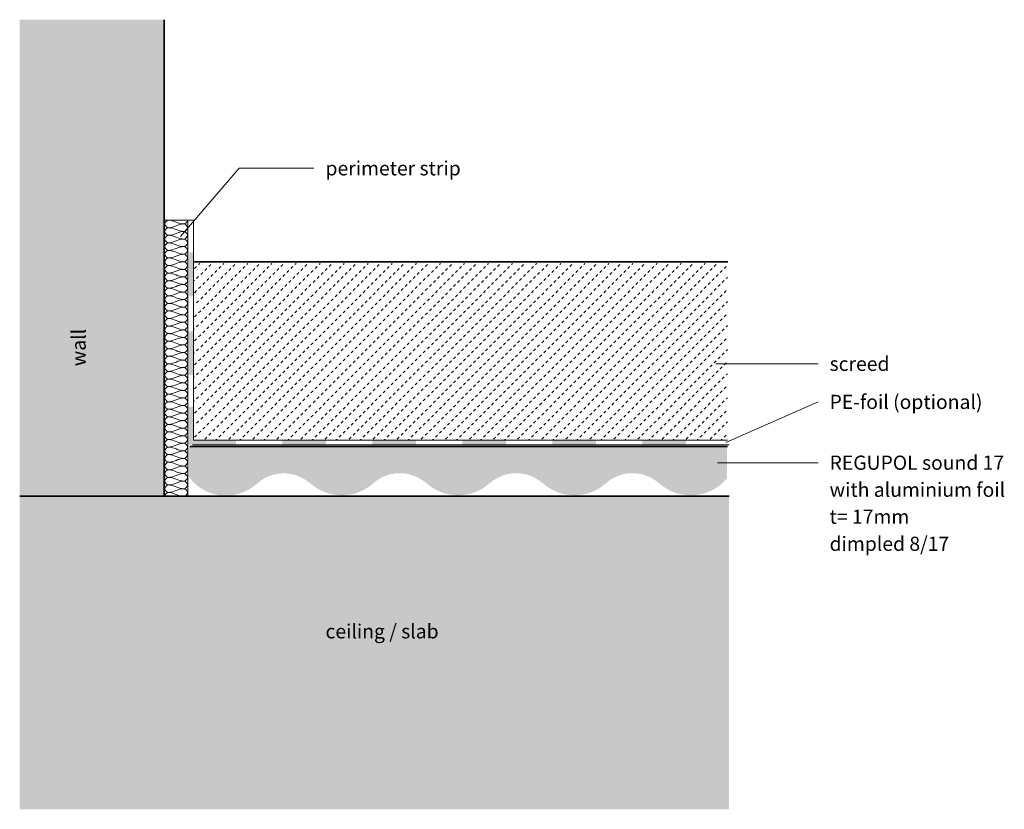
# Model space of a CAD drawing. Units: metres. Extents: x 1.877 to 2.224, y 2.222 to 2.5.
import ezdxf

# ---------------------------------------------------------------- set-up
doc = ezdxf.new("R2010")
doc.units = ezdxf.units.M
for name, color, linetype, lineweight, true_color in [('A-DETL-____-OTLN-1', 7, 'Continuous', 35, 0x6e6e6e), ('A-DETL-____-OTLN-2', 7, 'Continuous', 18, 0x6e6e6e), ('A-DETL-____-OTLN-3', 7, 'Continuous', 35, 0x008638), ('A-DETL-____-OTLN-4', 9, 'Continuous', 18, 0x808080), ('A-DETL-GENF-OTLN-1', 7, 'Continuous', 18, 0xc5c5c5), ('A-DETL-GENF-OTLN-2', 7, 'Continuous', 18, 0x787878), ('A-DETL-GENF-OTLN-3', 7, 'Continuous', 18, 0x616161), ('Text-1', 7, 'Continuous', 9, 0x96be0d), ('Text-2', 7, 'Continuous', 9, 0x878787)]:
    doc.layers.add(name, color=color, linetype=linetype, lineweight=lineweight, true_color=true_color)
doc.layers.add('A-DETL-GENF-OTLN', color=7, linetype='Continuous', lineweight=18)
doc.styles.add('Calibri', font='calibri.ttf', dxfattribs={"height": 0.005})
doc.styles.add('Calibri_B', font='calibrib.ttf', dxfattribs={"height": 0.005})

msp = doc.modelspace()

# ---------------------------------------------------------------- hatches: boundary and pattern name
at = {"layer": 'A-DETL-GENF-OTLN'}
msp.add_hatch(color=256, dxfattribs=at).paths.add_polyline_path([(1.94987, 2.3326), (1.9518, 2.33276), (1.95369, 2.33315), (1.95553, 2.33376), (1.95727, 2.33458), (1.9589, 2.33561), (1.96176, 2.33791), (1.9632, 2.33881), (1.96476, 2.33953), (1.96639, 2.34005), (1.96807, 2.34037), (1.96978, 2.34049), (1.97149, 2.34039), (1.97317, 2.34009), (1.97481, 2.33957), (1.97637, 2.33887), (1.97782, 2.33799), (1.97923, 2.33697), (1.98082, 2.33571), (1.98253, 2.33466), (1.98437, 2.33383), (1.98629, 2.33322), (1.98827, 2.33285), (1.99028, 2.33272), (1.99229, 2.33283), (1.99428, 2.33319), (1.9962, 2.33378), (1.99804, 2.3346), (1.99976, 2.33564), (2.00136, 2.33688), (2.0027, 2.33796), (2.00415, 2.33886), (2.0057, 2.33958), (2.00733, 2.34011), (2.00902, 2.34043), (2.01072, 2.34054), (2.01243, 2.34044), (2.01412, 2.34014), (2.01576, 2.33963), (2.01732, 2.33892), (2.01877, 2.33804), (2.02024, 2.33697), (2.02183, 2.33571), (2.02354, 2.33466), (2.02537, 2.33383), (2.02729, 2.33322), (2.02927, 2.33285), (2.03128, 2.33272), (2.0333, 2.33283), (2.03528, 2.33319), (2.03721, 2.33378), (2.03905, 2.3346), (2.04076, 2.33564), (2.04236, 2.33688), (2.04371, 2.33796), (2.04515, 2.33886), (2.04671, 2.33958), (2.04834, 2.34011), (2.05002, 2.34043), (2.05173, 2.34054), (2.05344, 2.34044), (2.05512, 2.34014), (2.05676, 2.33963), (2.05832, 2.33892), (2.05977, 2.33804), (2.06124, 2.33697), (2.06283, 2.33571), (2.06454, 2.33466), (2.06638, 2.33383), (2.0683, 2.33322), (2.07028, 2.33285), (2.07229, 2.33272), (2.0743, 2.33283), (2.07629, 2.33319), (2.07821, 2.33378), (2.08005, 2.3346), (2.08177, 2.33564), (2.08337, 2.33688), (2.08471, 2.33796), (2.08616, 2.33886), (2.08771, 2.33958), (2.08934, 2.34011), (2.09102, 2.34043), (2.09273, 2.34054), (2.09444, 2.34044), (2.09613, 2.34014), (2.09776, 2.33963), (2.09933, 2.33892), (2.10078, 2.33804), (2.10225, 2.33697), (2.10375, 2.33577), (2.10536, 2.33476), (2.10709, 2.33394), (2.1089, 2.33332), (2.11077, 2.33292), (2.11268, 2.33273), (2.11459, 2.33276), (2.11649, 2.33301), (2.11834, 2.33348), (2.12013, 2.33416), (2.12183, 2.33503), (2.12342, 2.3361), (2.12486, 2.33733), (2.12618, 2.33874), (2.12618, 2.3497), (1.93649, 2.3497), (1.93649, 2.33914), (1.93775, 2.33765), (1.93915, 2.33633), (1.9407, 2.33519), (1.94239, 2.33424), (1.94417, 2.33349), (1.94603, 2.33297), (1.94794, 2.33267)])
at = {"layer": 'A-DETL-GENF-OTLN-1'}
msp.add_hatch(color=256, dxfattribs=at).paths.add_polyline_path([(2.1269, 2.22204), (2.1269, 2.33239), (1.92771, 2.33239), (1.92771, 2.50039), (1.8768, 2.50039), (1.8768, 2.22204), (2.07527, 2.22204)])
at = {"layer": 'A-DETL-GENF-OTLN-2'}
for points in [[(1.93801, 2.40287), (1.93801, 2.41834), (1.93652, 2.41834), (1.93652, 2.40287)], [(1.93786, 2.37512), (1.93786, 2.39051), (1.93637, 2.39051), (1.93637, 2.37512)], [(1.93786, 2.35053), (1.93786, 2.36393), (1.93637, 2.36393), (1.93637, 2.35053)], [(1.93786, 2.35053), (1.95308, 2.35053), (1.95308, 2.35202), (1.93786, 2.35202)], [(1.9848, 2.35053), (1.9848, 2.35202), (1.96941, 2.35202), (1.96941, 2.35053)], [(2.01652, 2.35053), (2.01652, 2.35202), (2.00114, 2.35202), (2.00114, 2.35053)], [(2.04825, 2.35053), (2.04825, 2.35202), (2.03286, 2.35202), (2.03286, 2.35053), (2.04638, 2.35053)], [(2.07997, 2.35053), (2.07997, 2.35202), (2.06458, 2.35202), (2.06458, 2.35053), (2.07527, 2.35053)], [(2.11169, 2.35053), (2.11169, 2.35202), (2.09631, 2.35202), (2.09631, 2.35053)]]:
    msp.add_hatch(color=256, dxfattribs=at).paths.add_polyline_path(points)
at = {"layer": 'A-DETL-GENF-OTLN-3'}
h = msp.add_hatch(dxfattribs=at)
h.set_pattern_fill('FP_1', color=256, style=0, pattern_type=2)
h.set_pattern_definition([(45, (0.001, 0), (-0.0021213203, 0.0021213203), [0.001, -0.001])])
h.paths.add_polyline_path([(2.07527, 2.35215), (2.12628, 2.35215), (2.12628, 2.41444), (1.93838, 2.41444), (1.93838, 2.35215), (2.04638, 2.35215)])

# ---------------------------------------------------------------- linework, layer by layer
at = {"layer": 'A-DETL-____-OTLN-1'}
for p, q in [((1.92771, 2.50039), (1.92771, 2.33239)), ((1.93801, 2.41499), (2.12648, 2.41499)), ((1.8768, 2.33239), (2.1269, 2.33239))]:
    msp.add_line(p, q, dxfattribs=at)
at = {"layer": 'A-DETL-____-OTLN-2'}
for p, q in [((1.93801, 2.42971), (1.92771, 2.42971)), ((1.93612, 2.42971), (1.93612, 2.33239)), ((1.93801, 2.42971), (1.93801, 2.35215)), ((1.93769, 2.35053), (2.12691, 2.35053)), ((1.93801, 2.35215), (2.12628, 2.35215))]:
    msp.add_line(p, q, dxfattribs=at)
at = {"layer": 'A-DETL-____-OTLN-3'}
msp.add_line((1.93673, 2.34996), (2.12628, 2.34996), dxfattribs=at)
at = {"layer": 'A-DETL-____-OTLN-4'}
for points in [[(1.92927, 2.42706), (1.92865, 2.42706), (1.92724, 2.42839), (1.92865, 2.42973), (1.92927, 2.42973)], [(1.92927, 2.42973), (1.93111, 2.42973), (1.93278, 2.42839), (1.93461, 2.42839)], [(1.93461, 2.42839), (1.93524, 2.42839), (1.93594, 2.4291), (1.93594, 2.42973)], [(1.92927, 2.42439), (1.92865, 2.42439), (1.92724, 2.42573), (1.92865, 2.42706), (1.92927, 2.42706)], [(1.93461, 2.42839), (1.93278, 2.42839), (1.93111, 2.42706), (1.92927, 2.42706)], [(1.92927, 2.42706), (1.93111, 2.42706), (1.93278, 2.42573), (1.93461, 2.42573)], [(1.93461, 2.42573), (1.93524, 2.42573), (1.93665, 2.42706), (1.93524, 2.42839), (1.93461, 2.42839)], [(1.92927, 2.42173), (1.92865, 2.42173), (1.92724, 2.42306), (1.92865, 2.42439), (1.92927, 2.42439)], [(1.93461, 2.42573), (1.93278, 2.42573), (1.93111, 2.42439), (1.92927, 2.42439)], [(1.92927, 2.42439), (1.93111, 2.42439), (1.93278, 2.42306), (1.93461, 2.42306)], [(1.93461, 2.42306), (1.93278, 2.42306), (1.93111, 2.42173), (1.92927, 2.42173)], [(1.93461, 2.42306), (1.93524, 2.42306), (1.93665, 2.42439), (1.93524, 2.42573), (1.93461, 2.42573)], [(1.93461, 2.42039), (1.93524, 2.42039), (1.93665, 2.42173), (1.93524, 2.42306), (1.93461, 2.42306)], [(1.92927, 2.41906), (1.92865, 2.41906), (1.92724, 2.42039), (1.92865, 2.42173), (1.92927, 2.42173)], [(1.92927, 2.42173), (1.93111, 2.42173), (1.93278, 2.42039), (1.93461, 2.42039)], [(1.93461, 2.42039), (1.93278, 2.42039), (1.93111, 2.41906), (1.92927, 2.41906)], [(1.93461, 2.41773), (1.93524, 2.41773), (1.93665, 2.41906), (1.93524, 2.42039), (1.93461, 2.42039)], [(1.92927, 2.41639), (1.92865, 2.41639), (1.92724, 2.41773), (1.92865, 2.41906), (1.92927, 2.41906)], [(1.92927, 2.41373), (1.92865, 2.41373), (1.92724, 2.41506), (1.92865, 2.41639), (1.92927, 2.41639)], [(1.92927, 2.41906), (1.93111, 2.41906), (1.93278, 2.41773), (1.93461, 2.41773)], [(1.93461, 2.41773), (1.93278, 2.41773), (1.93111, 2.41639), (1.92927, 2.41639)], [(1.92927, 2.41639), (1.93111, 2.41639), (1.93278, 2.41506), (1.93461, 2.41506)], [(1.93461, 2.41506), (1.93524, 2.41506), (1.93665, 2.41639), (1.93524, 2.41773), (1.93461, 2.41773)], [(1.92927, 2.41106), (1.92865, 2.41106), (1.92724, 2.41239), (1.92865, 2.41373), (1.92927, 2.41373)], [(1.93461, 2.41506), (1.93278, 2.41506), (1.93111, 2.41373), (1.92927, 2.41373)], [(1.92927, 2.41373), (1.93111, 2.41373), (1.93278, 2.41239), (1.93461, 2.41239)], [(1.93461, 2.41239), (1.93278, 2.41239), (1.93111, 2.41106), (1.92927, 2.41106)], [(1.93461, 2.41239), (1.93524, 2.41239), (1.93665, 2.41373), (1.93524, 2.41506), (1.93461, 2.41506)], [(1.93461, 2.40973), (1.93524, 2.40973), (1.93665, 2.41106), (1.93524, 2.41239), (1.93461, 2.41239)], [(1.92927, 2.40839), (1.92865, 2.40839), (1.92724, 2.40973), (1.92865, 2.41106), (1.92927, 2.41106)], [(1.92927, 2.41106), (1.93111, 2.41106), (1.93278, 2.40973), (1.93461, 2.40973)], [(1.93461, 2.40973), (1.93278, 2.40973), (1.93111, 2.40839), (1.92927, 2.40839)], [(1.93461, 2.40706), (1.93524, 2.40706), (1.93665, 2.40839), (1.93524, 2.40973), (1.93461, 2.40973)], [(1.92927, 2.40573), (1.92865, 2.40573), (1.92724, 2.40706), (1.92865, 2.40839), (1.92927, 2.40839)], [(1.92927, 2.40306), (1.92865, 2.40306), (1.92724, 2.40439), (1.92865, 2.40573), (1.92927, 2.40573)], [(1.92927, 2.40839), (1.93111, 2.40839), (1.93278, 2.40706), (1.93461, 2.40706)], [(1.93461, 2.40706), (1.93278, 2.40706), (1.93111, 2.40573), (1.92927, 2.40573)], [(1.92927, 2.40573), (1.93111, 2.40573), (1.93278, 2.40439), (1.93461, 2.40439)], [(1.93461, 2.40439), (1.93524, 2.40439), (1.93665, 2.40573), (1.93524, 2.40706), (1.93461, 2.40706)], [(1.92927, 2.40039), (1.92865, 2.40039), (1.92724, 2.40173), (1.92865, 2.40306), (1.92927, 2.40306)], [(1.93461, 2.40439), (1.93278, 2.40439), (1.93111, 2.40306), (1.92927, 2.40306)], [(1.92927, 2.40306), (1.93111, 2.40306), (1.93278, 2.40173), (1.93461, 2.40173)], [(1.93461, 2.40173), (1.93524, 2.40173), (1.93665, 2.40306), (1.93524, 2.40439), (1.93461, 2.40439)], [(1.92927, 2.39773), (1.92865, 2.39773), (1.92724, 2.39906), (1.92865, 2.40039), (1.92927, 2.40039)], [(1.93461, 2.40173), (1.93278, 2.40173), (1.93111, 2.40039), (1.92927, 2.40039)], [(1.92927, 2.40039), (1.93111, 2.40039), (1.93278, 2.39906), (1.93461, 2.39906)], [(1.93461, 2.39906), (1.93278, 2.39906), (1.93111, 2.39773), (1.92927, 2.39773)], [(1.93461, 2.39906), (1.93524, 2.39906), (1.93665, 2.40039), (1.93524, 2.40173), (1.93461, 2.40173)], [(1.93461, 2.39639), (1.93524, 2.39639), (1.93665, 2.39773), (1.93524, 2.39906), (1.93461, 2.39906)], [(1.92927, 2.39506), (1.92865, 2.39506), (1.92724, 2.39639), (1.92865, 2.39773), (1.92927, 2.39773)], [(1.92927, 2.39239), (1.92865, 2.39239), (1.92724, 2.39373), (1.92865, 2.39506), (1.92927, 2.39506)], [(1.92927, 2.39773), (1.93111, 2.39773), (1.93278, 2.39639), (1.93461, 2.39639)], [(1.93461, 2.39639), (1.93278, 2.39639), (1.93111, 2.39506), (1.92927, 2.39506)], [(1.92927, 2.39506), (1.93111, 2.39506), (1.93278, 2.39373), (1.93461, 2.39373)], [(1.93461, 2.39373), (1.93524, 2.39373), (1.93665, 2.39506), (1.93524, 2.39639), (1.93461, 2.39639)], [(1.92927, 2.38973), (1.92865, 2.38973), (1.92724, 2.39106), (1.92865, 2.39239), (1.92927, 2.39239)], [(1.93461, 2.39373), (1.93278, 2.39373), (1.93111, 2.39239), (1.92927, 2.39239)], [(1.92927, 2.39239), (1.93111, 2.39239), (1.93278, 2.39106), (1.93461, 2.39106)], [(1.93461, 2.39106), (1.93524, 2.39106), (1.93665, 2.39239), (1.93524, 2.39373), (1.93461, 2.39373)], [(1.92927, 2.38706), (1.92865, 2.38706), (1.92724, 2.38839), (1.92865, 2.38973), (1.92927, 2.38973)], [(1.93461, 2.39106), (1.93278, 2.39106), (1.93111, 2.38973), (1.92927, 2.38973)], [(1.92927, 2.38973), (1.93111, 2.38973), (1.93278, 2.38839), (1.93461, 2.38839)], [(1.93461, 2.38839), (1.93278, 2.38839), (1.93111, 2.38706), (1.92927, 2.38706)], [(1.93461, 2.38839), (1.93524, 2.38839), (1.93665, 2.38973), (1.93524, 2.39106), (1.93461, 2.39106)], [(1.93461, 2.38573), (1.93524, 2.38573), (1.93665, 2.38706), (1.93524, 2.38839), (1.93461, 2.38839)], [(1.92927, 2.38439), (1.92865, 2.38439), (1.92724, 2.38573), (1.92865, 2.38706), (1.92927, 2.38706)], [(1.92927, 2.38706), (1.93111, 2.38706), (1.93278, 2.38573), (1.93461, 2.38573)], [(1.93461, 2.38573), (1.93278, 2.38573), (1.93111, 2.38439), (1.92927, 2.38439)], [(1.93461, 2.38306), (1.93524, 2.38306), (1.93665, 2.38439), (1.93524, 2.38573), (1.93461, 2.38573)], [(1.92927, 2.38173), (1.92865, 2.38173), (1.92724, 2.38306), (1.92865, 2.38439), (1.92927, 2.38439)], [(1.92927, 2.37906), (1.92865, 2.37906), (1.92724, 2.38039), (1.92865, 2.38173), (1.92927, 2.38173)], [(1.92927, 2.38439), (1.93111, 2.38439), (1.93278, 2.38306), (1.93461, 2.38306)], [(1.93461, 2.38306), (1.93278, 2.38306), (1.93111, 2.38173), (1.92927, 2.38173)], [(1.92927, 2.38173), (1.93111, 2.38173), (1.93278, 2.38039), (1.93461, 2.38039)], [(1.93461, 2.38039), (1.93524, 2.38039), (1.93665, 2.38173), (1.93524, 2.38306), (1.93461, 2.38306)], [(1.92927, 2.37639), (1.92865, 2.37639), (1.92724, 2.37773), (1.92865, 2.37906), (1.92927, 2.37906)], [(1.93461, 2.38039), (1.93278, 2.38039), (1.93111, 2.37906), (1.92927, 2.37906)], [(1.92927, 2.37906), (1.93111, 2.37906), (1.93278, 2.37773), (1.93461, 2.37773)], [(1.93461, 2.37773), (1.93278, 2.37773), (1.93111, 2.37639), (1.92927, 2.37639)], [(1.93461, 2.37773), (1.93524, 2.37773), (1.93665, 2.37906), (1.93524, 2.38039), (1.93461, 2.38039)], [(1.93461, 2.37506), (1.93524, 2.37506), (1.93665, 2.37639), (1.93524, 2.37773), (1.93461, 2.37773)], [(1.92927, 2.37373), (1.92865, 2.37373), (1.92724, 2.37506), (1.92865, 2.37639), (1.92927, 2.37639)], [(1.92927, 2.37639), (1.93111, 2.37639), (1.93278, 2.37506), (1.93461, 2.37506)], [(1.93461, 2.37506), (1.93278, 2.37506), (1.93111, 2.37373), (1.92927, 2.37373)], [(1.93461, 2.37239), (1.93524, 2.37239), (1.93665, 2.37373), (1.93524, 2.37506), (1.93461, 2.37506)], [(1.92927, 2.37106), (1.92865, 2.37106), (1.92724, 2.37239), (1.92865, 2.37373), (1.92927, 2.37373)], [(1.92927, 2.36839), (1.92865, 2.36839), (1.92724, 2.36973), (1.92865, 2.37106), (1.92927, 2.37106)], [(1.92927, 2.37373), (1.93111, 2.37373), (1.93278, 2.37239), (1.93461, 2.37239)], [(1.93461, 2.37239), (1.93278, 2.37239), (1.93111, 2.37106), (1.92927, 2.37106)], [(1.92927, 2.37106), (1.93111, 2.37106), (1.93278, 2.36973), (1.93461, 2.36973)], [(1.93461, 2.36973), (1.93524, 2.36973), (1.93665, 2.37106), (1.93524, 2.37239), (1.93461, 2.37239)], [(1.92927, 2.36573), (1.92865, 2.36573), (1.92724, 2.36706), (1.92865, 2.36839), (1.92927, 2.36839)], [(1.93461, 2.36973), (1.93278, 2.36973), (1.93111, 2.36839), (1.92927, 2.36839)], [(1.92927, 2.36839), (1.93111, 2.36839), (1.93278, 2.36706), (1.93461, 2.36706)], [(1.93461, 2.36706), (1.93524, 2.36706), (1.93665, 2.36839), (1.93524, 2.36973), (1.93461, 2.36973)], [(1.92927, 2.36306), (1.92865, 2.36306), (1.92724, 2.36439), (1.92865, 2.36573), (1.92927, 2.36573)], [(1.93461, 2.36706), (1.93278, 2.36706), (1.93111, 2.36573), (1.92927, 2.36573)], [(1.92927, 2.36573), (1.93111, 2.36573), (1.93278, 2.36439), (1.93461, 2.36439)], [(1.93461, 2.36439), (1.93278, 2.36439), (1.93111, 2.36306), (1.92927, 2.36306)], [(1.93461, 2.36439), (1.93524, 2.36439), (1.93665, 2.36573), (1.93524, 2.36706), (1.93461, 2.36706)], [(1.93461, 2.36173), (1.93524, 2.36173), (1.93665, 2.36306), (1.93524, 2.36439), (1.93461, 2.36439)], [(1.92927, 2.36039), (1.92865, 2.36039), (1.92724, 2.36173), (1.92865, 2.36306), (1.92927, 2.36306)], [(1.92927, 2.35773), (1.92865, 2.35773), (1.92724, 2.35906), (1.92865, 2.36039), (1.92927, 2.36039)], [(1.92927, 2.36306), (1.93111, 2.36306), (1.93278, 2.36173), (1.93461, 2.36173)], [(1.93461, 2.36173), (1.93278, 2.36173), (1.93111, 2.36039), (1.92927, 2.36039)], [(1.92927, 2.36039), (1.93111, 2.36039), (1.93278, 2.35906), (1.93461, 2.35906)], [(1.93461, 2.35906), (1.93524, 2.35906), (1.93665, 2.36039), (1.93524, 2.36173), (1.93461, 2.36173)], [(1.92927, 2.35506), (1.92865, 2.35506), (1.92724, 2.35639), (1.92865, 2.35773), (1.92927, 2.35773)], [(1.93461, 2.35906), (1.93278, 2.35906), (1.93111, 2.35773), (1.92927, 2.35773)], [(1.92927, 2.35773), (1.93111, 2.35773), (1.93278, 2.35639), (1.93461, 2.35639)], [(1.93461, 2.35639), (1.93524, 2.35639), (1.93665, 2.35773), (1.93524, 2.35906), (1.93461, 2.35906)], [(1.92927, 2.35239), (1.92865, 2.35239), (1.92724, 2.35373), (1.92865, 2.35506), (1.92927, 2.35506)], [(1.93461, 2.35639), (1.93278, 2.35639), (1.93111, 2.35506), (1.92927, 2.35506)], [(1.92927, 2.35506), (1.93111, 2.35506), (1.93278, 2.35373), (1.93461, 2.35373)], [(1.93461, 2.35373), (1.93278, 2.35373), (1.93111, 2.35239), (1.92927, 2.35239)], [(1.93461, 2.35373), (1.93524, 2.35373), (1.93665, 2.35506), (1.93524, 2.35639), (1.93461, 2.35639)], [(1.93461, 2.35106), (1.93524, 2.35106), (1.93665, 2.35239), (1.93524, 2.35373), (1.93461, 2.35373)], [(1.92927, 2.34973), (1.92865, 2.34973), (1.92724, 2.35106), (1.92865, 2.35239), (1.92927, 2.35239)], [(1.92927, 2.35239), (1.93111, 2.35239), (1.93278, 2.35106), (1.93461, 2.35106)], [(1.93461, 2.35106), (1.93278, 2.35106), (1.93111, 2.34973), (1.92927, 2.34973)], [(1.93461, 2.34839), (1.93524, 2.34839), (1.93665, 2.34973), (1.93524, 2.35106), (1.93461, 2.35106)], [(1.92927, 2.34706), (1.92865, 2.34706), (1.92724, 2.34839), (1.92865, 2.34973), (1.92927, 2.34973)], [(1.92927, 2.34439), (1.92865, 2.34439), (1.92724, 2.34573), (1.92865, 2.34706), (1.92927, 2.34706)], [(1.92927, 2.34973), (1.93111, 2.34973), (1.93278, 2.34839), (1.93461, 2.34839)], [(1.93461, 2.34839), (1.93278, 2.34839), (1.93111, 2.34706), (1.92927, 2.34706)], [(1.92927, 2.34706), (1.93111, 2.34706), (1.93278, 2.34573), (1.93461, 2.34573)], [(1.93461, 2.34573), (1.93524, 2.34573), (1.93665, 2.34706), (1.93524, 2.34839), (1.93461, 2.34839)], [(1.92927, 2.34173), (1.92865, 2.34173), (1.92724, 2.34306), (1.92865, 2.34439), (1.92927, 2.34439)], [(1.93461, 2.34573), (1.93278, 2.34573), (1.93111, 2.34439), (1.92927, 2.34439)], [(1.92927, 2.34439), (1.93111, 2.34439), (1.93278, 2.34306), (1.93461, 2.34306)], [(1.93461, 2.34306), (1.93278, 2.34306), (1.93111, 2.34173), (1.92927, 2.34173)], [(1.93461, 2.34306), (1.93524, 2.34306), (1.93665, 2.34439), (1.93524, 2.34573), (1.93461, 2.34573)], [(1.93461, 2.34039), (1.93524, 2.34039), (1.93665, 2.34173), (1.93524, 2.34306), (1.93461, 2.34306)], [(1.92927, 2.33906), (1.92865, 2.33906), (1.92724, 2.34039), (1.92865, 2.34173), (1.92927, 2.34173)], [(1.92927, 2.34173), (1.93111, 2.34173), (1.93278, 2.34039), (1.93461, 2.34039)], [(1.93461, 2.34039), (1.93278, 2.34039), (1.93111, 2.33906), (1.92927, 2.33906)], [(1.93461, 2.33773), (1.93524, 2.33773), (1.93665, 2.33906), (1.93524, 2.34039), (1.93461, 2.34039)], [(1.92927, 2.33639), (1.92865, 2.33639), (1.92724, 2.33773), (1.92865, 2.33906), (1.92927, 2.33906)], [(1.92927, 2.33373), (1.92865, 2.33373), (1.92724, 2.33506), (1.92865, 2.33639), (1.92927, 2.33639)], [(1.92927, 2.33906), (1.93111, 2.33906), (1.93278, 2.33773), (1.93461, 2.33773)], [(1.93461, 2.33773), (1.93278, 2.33773), (1.93111, 2.33639), (1.92927, 2.33639)], [(1.92927, 2.33639), (1.93111, 2.33639), (1.93278, 2.33506), (1.93461, 2.33506)], [(1.93461, 2.33506), (1.93524, 2.33506), (1.93665, 2.33639), (1.93524, 2.33773), (1.93461, 2.33773)], [(1.92794, 2.33239), (1.92794, 2.33302), (1.92865, 2.33373), (1.92927, 2.33373)], [(1.93461, 2.33506), (1.93278, 2.33506), (1.93111, 2.33373), (1.92927, 2.33373)], [(1.92927, 2.33373), (1.93111, 2.33373), (1.93278, 2.33239), (1.93461, 2.33239)], [(1.93461, 2.33239), (1.93524, 2.33239), (1.93665, 2.33373), (1.93524, 2.33506), (1.93461, 2.33506)]]:
    msp.add_open_spline(points, degree=3, dxfattribs=at)
at = {"layer": 'Text-1'}
msp.add_line((2.12275, 2.34423), (2.15824, 2.34423), dxfattribs=at)
at = {"layer": 'Text-2'}
for p, q in [((1.93345, 2.42394), (1.95417, 2.44801)), ((1.95417, 2.44801), (1.98054, 2.44801)), ((2.12224, 2.37909), (2.15824, 2.37909)), ((2.12577, 2.3514), (2.15824, 2.36566))]:
    msp.add_line(p, q, dxfattribs=at)

# ---------------------------------------------------------------- texts
at = {"layer": 'Text-1', "char_height": 0.005, "attachment_point": 1}
for s, insert, width, style in [('REGUPOL sound 17', (2.1623, 2.34673), 0.0758396, 'Calibri_B'), ('with aluminium foil', (2.1623, 2.3372), 0.0748776, 'Calibri'), ('t= 17mm', (2.1623, 2.32768), 0.0346329, 'Calibri'), ('dimpled 8/17', (2.1623, 2.31815), 0.051789, 'Calibri')]:
    msp.add_mtext(s, dxfattribs=dict(at, insert=insert, width=width, style=style))
at = {"layer": 'Text-2', "char_height": 0.005, "attachment_point": 1, "style": 'Calibri'}
for s, insert, width in [('perimeter strip', (1.9846, 2.45051), 0.0582025), ('screed', (2.1623, 2.38159), 0.0253333), ('PE-foil (optional)', (2.1623, 2.36816), 0.06115), ('ceiling / slab', (1.9846, 2.28729), 0.0481013)]:
    msp.add_mtext(s, dxfattribs=dict(at, insert=insert, width=width))
at = {"layer": 'Text-2', "insert": (1.89508, 2.37822), "char_height": 0.005, "width": 0.0177975, "attachment_point": 1, "rotation": 90, "style": 'Calibri'}
msp.add_mtext('wall ', dxfattribs=at)

doc.saveas('drawing.dxf')
